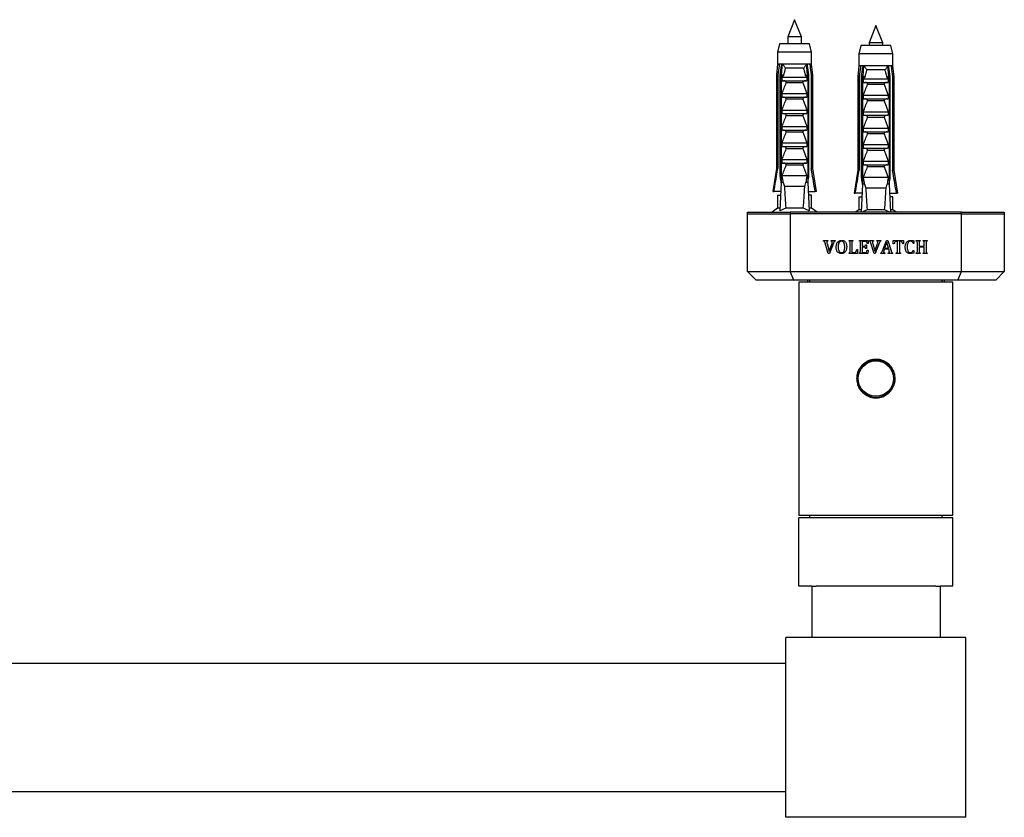
# Model space of a CAD drawing. Units: millimetres. Extents: x 100 to 2102, y 127 to 2870.
# Drawn here: x 717 to 947, y 746 to 932 of the extents above; entities that cross this region are included whole.
import ezdxf

# ---------------------------------------------------------------- set-up
doc = ezdxf.new("R2010")
doc.units = ezdxf.units.MM
doc.header["$LTSCALE"] = 10

msp = doc.modelspace()

# ---------------------------------------------------------------- linework, layer by layer
at = {"color": 7, "linetype": 'Continuous', "lineweight": 25}
for p, q in [((897.94, 932.29), (896.34, 928.29)), ((899.54, 928.29), (897.94, 932.29)), ((916.94, 930.9), (915.34, 926.9)), ((918.54, 926.9), (916.94, 930.9)), ((896.34, 928.29), (896.34, 926.69)), ((899.54, 928.29), (896.34, 928.29)), ((899.54, 926.69), (899.54, 928.29)), ((894.44, 926.69), (893.99, 924.69)), ((893.99, 924.69), (893.99, 921.89)), ((901.89, 924.69), (893.99, 924.69)), ((901.44, 926.69), (894.44, 926.69)), ((901.89, 924.69), (901.44, 926.69)), ((901.89, 921.89), (901.89, 924.69)), ((913.44, 926.3), (912.99, 924.3)), ((920.44, 926.3), (913.44, 926.3)), ((915.34, 926.9), (915.34, 926.3)), ((918.54, 926.9), (915.34, 926.9)), ((918.54, 926.3), (918.54, 926.9)), ((920.89, 924.3), (920.44, 926.3)), ((912.99, 924.3), (912.99, 921.5)), ((920.89, 924.3), (912.99, 924.3)), ((920.89, 921.5), (920.89, 924.3)), ((893.99, 921.89), (893.69, 919.39)), ((894.37, 921.89), (893.99, 921.89)), ((894.96, 921.89), (894.37, 921.89)), ((894.93, 919.39), (895.15, 921.89)), ((895.15, 921.89), (894.96, 921.89)), ((900.73, 921.89), (895.15, 921.89)), ((900.09, 920.94), (895.78, 920.94)), ((900.91, 921.89), (900.73, 921.89)), ((900.94, 919.39), (900.73, 921.89)), ((901.5, 921.89), (900.91, 921.89)), ((901.89, 921.89), (901.5, 921.89)), ((902.19, 919.39), (901.89, 921.89)), ((912.99, 921.5), (912.69, 919)), ((913.37, 921.5), (912.99, 921.5)), ((913.96, 921.5), (913.37, 921.5)), ((913.93, 919), (914.15, 921.5)), ((914.15, 921.5), (913.96, 921.5)), ((919.73, 921.5), (914.15, 921.5)), ((919.09, 920.55), (914.78, 920.55)), ((919.91, 921.5), (919.73, 921.5)), ((919.94, 919), (919.73, 921.5)), ((920.5, 921.5), (919.91, 921.5)), ((920.89, 921.5), (920.5, 921.5)), ((921.19, 919), (920.89, 921.5)), ((893.69, 919.39), (893.69, 897.49)), ((894.04, 919.39), (893.69, 919.39)), ((894.04, 919.39), (894.04, 897.49)), ((894.83, 919.39), (894.58, 919.39)), ((894.58, 895.79), (894.58, 919.39)), ((894.83, 919.39), (894.83, 894.29)), ((894.83, 919.39), (895.17, 919.39)), ((895.04, 919.01), (895.17, 919.39)), ((895.04, 918.04), (895.04, 919.01)), ((895.04, 918.04), (900.84, 918.04)), ((895.19, 918.89), (900.69, 918.89)), ((900.7, 919.39), (900.84, 919.01)), ((900.7, 919.39), (901.05, 919.39)), ((900.84, 919.01), (900.84, 918.04)), ((901.05, 919.39), (901.05, 894.29)), ((901.3, 919.39), (901.05, 919.39)), ((901.3, 895.79), (901.3, 919.39)), ((901.83, 919.39), (901.83, 897.49)), ((902.19, 919.39), (901.83, 919.39)), ((902.19, 897.49), (902.19, 919.39)), ((912.69, 919), (912.69, 897.1)), ((913.04, 919), (912.69, 919)), ((913.04, 919), (913.04, 897.1)), ((913.83, 919), (913.58, 919)), ((913.58, 895.4), (913.58, 919)), ((913.83, 919), (914.17, 919)), ((913.83, 919), (913.83, 893.9)), ((914.04, 918.61), (914.17, 919)), ((914.04, 917.65), (914.04, 918.61)), ((914.19, 918.5), (919.69, 918.5)), ((919.7, 919), (919.84, 918.61)), ((919.7, 919), (920.05, 919)), ((919.84, 918.61), (919.84, 917.65)), ((920.05, 919), (920.05, 893.9)), ((920.3, 919), (920.05, 919)), ((920.3, 895.4), (920.3, 919)), ((920.83, 919), (920.83, 897.1)), ((921.19, 919), (920.83, 919)), ((921.19, 897.1), (921.19, 919)), ((899.88, 917.55), (896, 917.55)), ((914.04, 917.65), (919.84, 917.65)), ((918.88, 917.16), (915, 917.16)), ((895.04, 914.19), (895.04, 915.04)), ((895.04, 915.04), (900.84, 915.04)), ((895.04, 914.19), (900.84, 914.19)), ((899.88, 913.7), (896, 913.7)), ((900.84, 915.04), (900.84, 914.19)), ((914.04, 914.65), (919.84, 914.65)), ((914.04, 913.8), (914.04, 914.65)), ((914.04, 913.8), (919.84, 913.8)), ((918.88, 913.31), (915, 913.31)), ((919.84, 914.65), (919.84, 913.8)), ((895.04, 911.19), (900.84, 911.19)), ((895.04, 910.34), (895.04, 911.19)), ((900.84, 911.19), (900.84, 910.34)), ((895.04, 910.34), (900.84, 910.34)), ((899.88, 909.85), (896, 909.85)), ((914.04, 910.8), (919.84, 910.8)), ((914.04, 909.95), (914.04, 910.8)), ((914.04, 909.95), (919.84, 909.95)), ((918.88, 909.46), (915, 909.46)), ((919.84, 910.8), (919.84, 909.95)), ((895.04, 907.34), (900.84, 907.34)), ((895.04, 906.49), (895.04, 907.34)), ((895.04, 906.49), (900.84, 906.49)), ((900.84, 907.34), (900.84, 906.49)), ((914.04, 906.95), (919.84, 906.95)), ((914.04, 906.1), (914.04, 906.95)), ((919.84, 906.95), (919.84, 906.1)), ((899.88, 906), (896, 906)), ((914.04, 906.1), (919.84, 906.1)), ((918.88, 905.61), (915, 905.61)), ((895.04, 903.49), (900.84, 903.49)), ((895.04, 902.64), (895.04, 903.49)), ((895.04, 902.64), (900.84, 902.64)), ((899.88, 902.15), (896, 902.15)), ((900.84, 903.49), (900.84, 902.64)), ((914.04, 903.1), (919.84, 903.1)), ((914.04, 902.25), (914.04, 903.1)), ((914.04, 902.25), (919.84, 902.25)), ((918.88, 901.76), (915, 901.76)), ((919.84, 903.1), (919.84, 902.25)), ((895.04, 899.64), (900.84, 899.64)), ((895.04, 898.79), (895.04, 899.64)), ((900.84, 899.64), (900.84, 898.79)), ((893.69, 897.49), (892.84, 892.19)), ((893.69, 897.49), (894.04, 897.49)), ((895.04, 898.79), (900.84, 898.79)), ((899.88, 898.3), (896, 898.3)), ((901.83, 897.49), (902.19, 897.49)), ((903.04, 892.19), (902.19, 897.49)), ((912.69, 897.1), (911.84, 891.8)), ((912.69, 897.1), (913.04, 897.1)), ((914.04, 898.4), (914.04, 899.25)), ((914.04, 899.25), (919.84, 899.25)), ((914.04, 898.4), (919.84, 898.4)), ((918.88, 897.91), (915, 897.91)), ((919.84, 899.25), (919.84, 898.4)), ((920.83, 897.1), (921.19, 897.1)), ((922.04, 891.8), (921.19, 897.1)), ((894.83, 895.79), (894.58, 895.79)), ((900.84, 895.79), (895.04, 895.79)), ((901.3, 895.79), (901.05, 895.79)), ((913.83, 895.4), (913.58, 895.4)), ((919.84, 895.4), (914.04, 895.4)), ((920.3, 895.4), (920.05, 895.4)), ((894.83, 894.29), (894.53, 887.62)), ((895.31, 894.29), (894.83, 894.29)), ((895.31, 894.29), (895.56, 893.29)), ((900.32, 893.29), (895.56, 893.29)), ((900.32, 893.29), (900.57, 894.29)), ((901.05, 894.29), (900.57, 894.29)), ((901.05, 894.29), (901.35, 887.62)), ((913.83, 893.9), (913.53, 887.29)), ((914.31, 893.9), (913.83, 893.9)), ((914.31, 893.9), (914.56, 892.9)), ((919.32, 892.9), (914.56, 892.9)), ((919.32, 892.9), (919.57, 893.9)), ((920.05, 893.9), (919.57, 893.9)), ((920.05, 893.9), (920.35, 887.29)), ((892.84, 892.19), (893.13, 892.19)), ((894.74, 892.19), (893.13, 892.19)), ((893.99, 891.29), (893.99, 888.29)), ((893.99, 891.29), (894.66, 891.29)), ((894.66, 891.29), (894.7, 891.3)), ((901.14, 892.19), (902.75, 892.19)), ((901.22, 891.29), (901.18, 891.3)), ((901.89, 891.29), (901.22, 891.29)), ((901.89, 888.29), (901.89, 891.29)), ((903.04, 892.19), (902.75, 892.19)), ((911.84, 891.8), (912.13, 891.8)), ((913.74, 891.8), (912.13, 891.8)), ((912.99, 890.9), (912.99, 887.9)), ((912.99, 890.9), (913.66, 890.9)), ((913.66, 890.9), (913.7, 890.9)), ((920.14, 891.8), (921.75, 891.8)), ((920.22, 890.9), (920.18, 890.9)), ((920.89, 890.9), (920.22, 890.9)), ((920.89, 887.9), (920.89, 890.9)), ((922.04, 891.8), (921.75, 891.8)), ((893.99, 888.29), (892.69, 887.29)), ((894.56, 888.29), (893.99, 888.29)), ((899.98, 888.29), (895.89, 888.29)), ((901.89, 888.29), (901.32, 888.29)), ((903.19, 887.29), (901.89, 888.29)), ((912.99, 887.9), (912.2, 887.29)), ((913.56, 887.9), (912.99, 887.9)), ((918.98, 887.9), (914.89, 887.9)), ((920.89, 887.9), (920.32, 887.9)), ((921.67, 887.29), (920.89, 887.9)), ((886.94, 886.94), (886.94, 887.29)), ((886.94, 887.29), (896.94, 887.29)), ((886.94, 886.94), (896.94, 886.94)), ((886.94, 873.44), (886.94, 886.94)), ((896.94, 887.29), (896.94, 886.94)), ((936.94, 887.29), (896.94, 887.29)), ((936.94, 886.94), (896.94, 886.94)), ((896.94, 886.94), (896.94, 873.44)), ((936.94, 887.29), (946.94, 887.29)), ((936.94, 886.94), (936.94, 887.29)), ((936.94, 873.44), (936.94, 886.94)), ((936.94, 886.94), (946.94, 886.94)), ((946.94, 887.29), (946.94, 886.94)), ((946.94, 886.94), (946.94, 873.44)), ((904.74, 880.57), (904.74, 880.69)), ((904.74, 880.69), (905.72, 880.69)), ((905.83, 877.65), (905.08, 880.11)), ((905.53, 879.98), (906.06, 878.18)), ((905.72, 880.69), (905.72, 880.57)), ((906.06, 878.18), (906.69, 879.99)), ((907.04, 880.09), (906.12, 877.65)), ((906.48, 880.69), (907.43, 880.69)), ((906.48, 880.57), (906.48, 880.69)), ((907.43, 880.69), (907.43, 880.57)), ((910.66, 880.69), (911.59, 880.69)), ((910.66, 880.57), (910.66, 880.69)), ((910.92, 878.25), (910.92, 880.13)), ((911.33, 880.13), (911.33, 877.9)), ((911.59, 880.69), (911.59, 880.57)), ((913.08, 880.57), (913.08, 880.69)), ((913.08, 880.69), (915.13, 880.69)), ((913.33, 878.25), (913.33, 880.13)), ((913.75, 880.48), (913.75, 879.36)), ((914.44, 880.48), (913.75, 880.48)), ((913.75, 879.36), (914.23, 879.36)), ((913.75, 879.15), (913.75, 877.9)), ((914.23, 879.15), (913.75, 879.15)), ((914.54, 879.69), (914.75, 879.69)), ((914.75, 878.82), (914.54, 878.82)), ((914.75, 879.69), (914.75, 878.82)), ((915.13, 880.03), (914.92, 880.03)), ((915.13, 880.69), (915.13, 880.03)), ((915.41, 880.57), (915.41, 880.69)), ((915.41, 880.69), (916.39, 880.69)), ((916.5, 877.65), (915.75, 880.11)), ((916.2, 879.98), (916.73, 878.18)), ((916.39, 880.69), (916.39, 880.57)), ((916.73, 878.18), (917.35, 879.99)), ((917.71, 880.09), (916.79, 877.65)), ((917.15, 880.69), (918.09, 880.69)), ((917.15, 880.57), (917.15, 880.69)), ((918.09, 880.69), (918.09, 880.57)), ((918.48, 878.3), (919.39, 880.73)), ((918.92, 878.69), (918.85, 878.49)), ((919.94, 878.69), (918.92, 878.69)), ((919.48, 880.3), (918.98, 878.9)), ((918.98, 878.9), (919.89, 878.9)), ((919.39, 880.73), (919.74, 880.73)), ((919.89, 878.9), (919.48, 880.3)), ((919.74, 880.73), (920.49, 878.28)), ((920.02, 878.42), (919.94, 878.69)), ((921, 880.69), (923.42, 880.69)), ((921, 879.9), (921, 880.69)), ((921.21, 879.9), (921, 879.9)), ((922, 880.48), (921.71, 880.48)), ((922, 878.26), (922, 880.48)), ((922.42, 880.48), (922.42, 878.26)), ((922.7, 880.48), (922.42, 880.48)), ((923.42, 879.9), (923.21, 879.9)), ((923.42, 880.69), (923.42, 879.9)), ((925.83, 880.03), (925.63, 880.03)), ((925.83, 880.64), (925.83, 880.03)), ((926.37, 880.69), (927.3, 880.69)), ((926.37, 880.57), (926.37, 880.69)), ((926.63, 878.25), (926.63, 880.13)), ((927.04, 880.13), (927.04, 879.36)), ((927.04, 879.36), (928.25, 879.36)), ((927.04, 879.15), (927.04, 878.25)), ((928.25, 879.15), (927.04, 879.15)), ((927.3, 880.69), (927.3, 880.57)), ((928, 880.69), (928.92, 880.69)), ((928, 880.57), (928, 880.69)), ((928.25, 879.36), (928.25, 880.13)), ((928.25, 878.25), (928.25, 879.15)), ((928.67, 880.13), (928.67, 878.25)), ((928.92, 880.69), (928.92, 880.57)), ((906.12, 877.65), (905.83, 877.65)), ((910.66, 877.69), (910.66, 877.82)), ((912.62, 877.69), (910.66, 877.69)), ((911.33, 877.9), (911.91, 877.9)), ((912.46, 878.57), (912.67, 878.57)), ((912.67, 878.57), (912.62, 877.69)), ((913.08, 877.69), (913.08, 877.82)), ((915.08, 877.69), (913.08, 877.69)), ((913.75, 877.9), (914.42, 877.9)), ((914.92, 878.48), (915.13, 878.48)), ((915.13, 878.48), (915.08, 877.69)), ((916.79, 877.65), (916.5, 877.65)), ((918.08, 877.69), (918.08, 877.82)), ((919.02, 877.69), (918.08, 877.69)), ((919.02, 877.82), (919.02, 877.69)), ((919.82, 877.69), (919.82, 877.82)), ((920.83, 877.69), (919.82, 877.69)), ((920.83, 877.82), (920.83, 877.69)), ((921.7, 877.69), (921.7, 877.82)), ((922.71, 877.69), (921.7, 877.69)), ((922.71, 877.82), (922.71, 877.69)), ((925.63, 878.4), (925.83, 878.4)), ((925.83, 878.4), (925.83, 877.76)), ((926.37, 877.69), (926.37, 877.82)), ((927.3, 877.69), (926.37, 877.69)), ((927.3, 877.82), (927.3, 877.69)), ((928, 877.69), (928, 877.82)), ((928.92, 877.69), (928, 877.69)), ((928.92, 877.82), (928.92, 877.69)), ((886.94, 873.44), (896.94, 873.44)), ((888.94, 871.44), (886.94, 873.44)), ((896.94, 873.44), (936.94, 873.44)), ((897.77, 871.44), (896.94, 873.44)), ((936.11, 871.44), (936.94, 873.44)), ((936.94, 873.44), (946.94, 873.44)), ((946.94, 873.44), (944.94, 871.44)), ((897.77, 871.44), (888.94, 871.44)), ((936.11, 871.44), (897.77, 871.44)), ((898.94, 870.94), (898.94, 816.44)), ((901.35, 870.94), (898.94, 870.94)), ((900.94, 871.44), (900.94, 870.94)), ((934.94, 870.94), (901.35, 870.94)), ((901.44, 871.44), (901.44, 870.94)), ((932.44, 870.94), (932.44, 871.44)), ((932.94, 870.94), (932.94, 871.44)), ((934.94, 816.44), (934.94, 870.94)), ((944.94, 871.44), (936.11, 871.44)), ((901.35, 816.44), (898.94, 816.44)), ((898.94, 799.94), (898.94, 815.94)), ((934.94, 815.94), (898.94, 815.94)), ((934.94, 816.44), (901.35, 816.44)), ((901.44, 816.44), (901.44, 815.94)), ((932.44, 815.94), (932.44, 816.44)), ((934.94, 799.94), (934.94, 815.94)), ((901.94, 799.94), (898.94, 799.94)), ((901.94, 799.94), (901.94, 787.94)), ((901.94, 799.94), (902.97, 799.94)), ((930.91, 799.94), (902.97, 799.94)), ((930.91, 799.94), (931.94, 799.94)), ((934.94, 799.94), (931.94, 799.94)), ((931.94, 799.94), (931.94, 787.94)), ((937.94, 787.94), (895.94, 787.94)), ((895.94, 745.94), (895.94, 787.94)), ((937.94, 745.94), (937.94, 787.94)), ((537.94, 781.94), (895.94, 781.94)), ((537.94, 751.94), (895.94, 751.94)), ((937.94, 745.94), (895.94, 745.94))]:
    msp.add_line(p, q, dxfattribs=at)
for radius in [4.4, 4.13]:
    msp.add_circle((916.94, 848.44), radius, dxfattribs=at)
msp.add_arc((916.94, 848.44), 4.5, 269.9962, 89.9962, dxfattribs=at)
for centre, start_param, end_param in [((897.94, 962.72), 2.494951, 2.597491), ((897.94, 962.72), 3.685695, 3.788234), ((916.94, 962.32), 2.494951, 2.597491), ((916.94, 962.32), 3.685695, 3.788234)]:
    msp.add_ellipse(centre, major_axis=(0, 86.99), ratio=0.04541, start_param=start_param, end_param=end_param, dxfattribs=at)
for points, knots in [([(894.37, 921.89), (894.36, 921.78), (894.25, 920.94), (894.14, 920.11), (894.04, 919.39)], [0, 0, 0, 0, 0.1393721, 1, 1, 1, 1]), ([(894.58, 919.39), (894.69, 920.12), (894.81, 920.95), (894.95, 921.78), (894.96, 921.89)], [0, 0, 0, 0, 0.866796, 1, 1, 1, 1]), ([(895.15, 921.89), (895.21, 921.82), (895.34, 921.66), (895.51, 921.42), (895.66, 921.18), (895.74, 921.02), (895.78, 920.94), (895.78, 920.94)], [0, 0, 0, 0, 0.251084, 0.510734, 0.750395, 0.994202, 1, 1, 1, 1]), ([(895.78, 920.94), (895.73, 920.71), (895.61, 920.24), (895.44, 919.63), (895.29, 919.18), (895.21, 918.96), (895.19, 918.89)], [0, 0, 0, 0, 0.338066, 0.676549, 0.894943, 1, 1, 1, 1]), ([(900.73, 921.89), (900.67, 921.82), (900.55, 921.68), (900.39, 921.45), (900.23, 921.2), (900.14, 921.03), (900.09, 920.94), (900.09, 920.94)], [0, 0, 0, 0, 0.227182, 0.460842, 0.724681, 0.994203, 1, 1, 1, 1]), ([(900.69, 918.89), (900.66, 918.96), (900.58, 919.18), (900.44, 919.63), (900.27, 920.24), (900.15, 920.71), (900.09, 920.94)], [0, 0, 0, 0, 0.105057, 0.323451, 0.661442, 1, 1, 1, 1]), ([(901.3, 919.39), (901.19, 920.12), (901.06, 920.95), (900.93, 921.78), (900.91, 921.89)], [0, 0, 0, 0, 0.866796, 1, 1, 1, 1]), ([(901.5, 921.89), (901.52, 921.78), (901.63, 920.94), (901.74, 920.11), (901.83, 919.39)], [0, 0, 0, 0, 0.1393721, 1, 1, 1, 1]), ([(913.37, 921.5), (913.36, 921.38), (913.25, 920.55), (913.14, 919.71), (913.04, 919)], [0, 0, 0, 0, 0.1393721, 1, 1, 1, 1]), ([(913.58, 919), (913.69, 919.72), (913.81, 920.55), (913.95, 921.39), (913.96, 921.5)], [0, 0, 0, 0, 0.866796, 1, 1, 1, 1]), ([(914.15, 921.5), (914.21, 921.42), (914.34, 921.26), (914.51, 921.02), (914.66, 920.78), (914.74, 920.63), (914.78, 920.55), (914.78, 920.55)], [0, 0, 0, 0, 0.251084, 0.510734, 0.750395, 0.994202, 1, 1, 1, 1]), ([(914.78, 920.55), (914.73, 920.31), (914.61, 919.85), (914.44, 919.23), (914.29, 918.78), (914.21, 918.57), (914.19, 918.5)], [0, 0, 0, 0, 0.338066, 0.676549, 0.894943, 1, 1, 1, 1]), ([(919.73, 921.5), (919.67, 921.43), (919.55, 921.29), (919.39, 921.05), (919.23, 920.81), (919.14, 920.63), (919.09, 920.55), (919.09, 920.55)], [0, 0, 0, 0, 0.227182, 0.460842, 0.724681, 0.994203, 1, 1, 1, 1]), ([(919.69, 918.5), (919.66, 918.57), (919.58, 918.78), (919.44, 919.23), (919.27, 919.85), (919.15, 920.31), (919.09, 920.55)], [0, 0, 0, 0, 0.105057, 0.323451, 0.661442, 1, 1, 1, 1]), ([(920.3, 919), (920.19, 919.72), (920.06, 920.55), (919.93, 921.39), (919.91, 921.5)], [0, 0, 0, 0, 0.866796, 1, 1, 1, 1]), ([(920.5, 921.5), (920.52, 921.38), (920.63, 920.55), (920.74, 919.71), (920.83, 919)], [0, 0, 0, 0, 0.1393721, 1, 1, 1, 1]), ([(895.19, 918.89), (895.17, 918.9), (895.13, 918.9), (895.07, 918.95), (895.05, 918.99), (895.04, 919.01)], [0, 0, 0, 0, 0.345708, 0.690941, 1, 1, 1, 1]), ([(896, 917.55), (896, 917.58), (896.02, 917.63), (896.01, 917.71), (895.96, 917.8), (895.85, 917.91), (895.63, 918.02), (895.44, 918.03), (895.33, 918.04)], [0, 0, 0, 0, 0.0830004, 0.1662891, 0.2608269, 0.4049438, 0.6544456, 1, 1, 1, 1]), ([(900.54, 918.04), (900.43, 918.03), (900.25, 918.02), (900.04, 917.91), (899.93, 917.82), (899.87, 917.73), (899.86, 917.65), (899.87, 917.59), (899.88, 917.56), (899.88, 917.55)], [0, 0, 0, 0, 0.357603, 0.578658, 0.717295, 0.814557, 0.892956, 0.97153, 1, 1, 1, 1]), ([(900.84, 919.01), (900.82, 918.99), (900.8, 918.94), (900.74, 918.9), (900.7, 918.9), (900.69, 918.89)], [0, 0, 0, 0, 0.360441, 0.724545, 1, 1, 1, 1]), ([(914.19, 918.5), (914.17, 918.5), (914.13, 918.51), (914.07, 918.55), (914.05, 918.59), (914.04, 918.61)], [0, 0, 0, 0, 0.345708, 0.690941, 1, 1, 1, 1]), ([(919.84, 918.61), (919.82, 918.59), (919.8, 918.54), (919.74, 918.5), (919.7, 918.5), (919.69, 918.5)], [0, 0, 0, 0, 0.360441, 0.724545, 1, 1, 1, 1]), ([(895.04, 915.04), (895.19, 915.47), (895.48, 916.31), (895.82, 917.14), (896, 917.55)], [0, 0, 0, 0, 0.499644, 1, 1, 1, 1]), ([(899.88, 917.55), (899.99, 917.29), (900.34, 916.46), (900.64, 915.62), (900.84, 915.04)], [0, 0, 0, 0, 0.3234417, 1, 1, 1, 1]), ([(914.04, 914.65), (914.19, 915.07), (914.48, 915.92), (914.82, 916.74), (915, 917.16)], [0, 0, 0, 0, 0.499644, 1, 1, 1, 1]), ([(915, 917.16), (915, 917.18), (915.02, 917.23), (915.01, 917.32), (914.96, 917.41), (914.85, 917.51), (914.63, 917.62), (914.44, 917.64), (914.33, 917.65)], [0, 0, 0, 0, 0.0830004, 0.1662891, 0.2608269, 0.4049438, 0.6544456, 1, 1, 1, 1]), ([(919.54, 917.65), (919.43, 917.64), (919.25, 917.62), (919.04, 917.52), (918.93, 917.42), (918.87, 917.33), (918.86, 917.25), (918.87, 917.2), (918.88, 917.16), (918.88, 917.16)], [0, 0, 0, 0, 0.357603, 0.578658, 0.717295, 0.814557, 0.892956, 0.97153, 1, 1, 1, 1]), ([(918.88, 917.16), (918.99, 916.89), (919.34, 916.06), (919.64, 915.22), (919.84, 914.65)], [0, 0, 0, 0, 0.3234417, 1, 1, 1, 1]), ([(895.04, 911.19), (895.19, 911.62), (895.48, 912.46), (895.82, 913.29), (896, 913.7)], [0, 0, 0, 0, 0.499644, 1, 1, 1, 1]), ([(896, 913.7), (896, 913.73), (896.02, 913.78), (896.01, 913.86), (895.96, 913.95), (895.85, 914.06), (895.63, 914.17), (895.44, 914.18), (895.33, 914.19)], [0, 0, 0, 0, 0.083, 0.166289, 0.260827, 0.404944, 0.654446, 1, 1, 1, 1]), ([(900.54, 914.19), (900.43, 914.18), (900.25, 914.17), (900.04, 914.06), (899.93, 913.97), (899.87, 913.88), (899.86, 913.8), (899.87, 913.74), (899.88, 913.71), (899.88, 913.7)], [0, 0, 0, 0, 0.357603, 0.578658, 0.717295, 0.814557, 0.892956, 0.97153, 1, 1, 1, 1]), ([(899.88, 913.7), (899.99, 913.44), (900.34, 912.61), (900.64, 911.77), (900.84, 911.19)], [0, 0, 0, 0, 0.3234417, 1, 1, 1, 1]), ([(914.04, 910.8), (914.19, 911.22), (914.48, 912.07), (914.82, 912.89), (915, 913.31)], [0, 0, 0, 0, 0.499644, 1, 1, 1, 1]), ([(915, 913.31), (915, 913.33), (915.02, 913.38), (915.01, 913.47), (914.96, 913.56), (914.85, 913.66), (914.63, 913.77), (914.44, 913.79), (914.33, 913.8)], [0, 0, 0, 0, 0.083, 0.166289, 0.260827, 0.404944, 0.654446, 1, 1, 1, 1]), ([(919.54, 913.8), (919.43, 913.79), (919.25, 913.77), (919.04, 913.67), (918.93, 913.57), (918.87, 913.48), (918.86, 913.4), (918.87, 913.35), (918.88, 913.31), (918.88, 913.31)], [0, 0, 0, 0, 0.357603, 0.578658, 0.717295, 0.814557, 0.892956, 0.97153, 1, 1, 1, 1]), ([(918.88, 913.31), (918.99, 913.04), (919.34, 912.21), (919.64, 911.37), (919.84, 910.8)], [0, 0, 0, 0, 0.3234417, 1, 1, 1, 1]), ([(895.04, 907.34), (895.19, 907.77), (895.48, 908.61), (895.82, 909.44), (896, 909.85)], [0, 0, 0, 0, 0.499644, 1, 1, 1, 1]), ([(896, 909.85), (896, 909.88), (896.02, 909.93), (896.01, 910.01), (895.96, 910.1), (895.85, 910.21), (895.63, 910.32), (895.44, 910.33), (895.33, 910.34)], [0, 0, 0, 0, 0.083, 0.166289, 0.260827, 0.404944, 0.654446, 1, 1, 1, 1]), ([(900.54, 910.34), (900.43, 910.33), (900.25, 910.32), (900.04, 910.21), (899.93, 910.12), (899.87, 910.03), (899.86, 909.95), (899.87, 909.89), (899.88, 909.86), (899.88, 909.85)], [0, 0, 0, 0, 0.357603, 0.578658, 0.717295, 0.814557, 0.892956, 0.97153, 1, 1, 1, 1]), ([(899.88, 909.85), (899.99, 909.59), (900.34, 908.76), (900.64, 907.92), (900.84, 907.34)], [0, 0, 0, 0, 0.323442, 1, 1, 1, 1]), ([(914.04, 906.95), (914.19, 907.37), (914.48, 908.22), (914.82, 909.04), (915, 909.46)], [0, 0, 0, 0, 0.499644, 1, 1, 1, 1]), ([(915, 909.46), (915, 909.48), (915.02, 909.53), (915.01, 909.62), (914.96, 909.71), (914.85, 909.81), (914.63, 909.92), (914.44, 909.94), (914.33, 909.95)], [0, 0, 0, 0, 0.083, 0.166289, 0.260827, 0.404944, 0.654446, 1, 1, 1, 1]), ([(919.54, 909.95), (919.43, 909.94), (919.25, 909.92), (919.04, 909.82), (918.93, 909.72), (918.87, 909.63), (918.86, 909.55), (918.87, 909.5), (918.88, 909.46), (918.88, 909.46)], [0, 0, 0, 0, 0.357603, 0.578658, 0.717295, 0.814557, 0.892956, 0.97153, 1, 1, 1, 1]), ([(918.88, 909.46), (918.99, 909.19), (919.34, 908.36), (919.64, 907.52), (919.84, 906.95)], [0, 0, 0, 0, 0.323442, 1, 1, 1, 1]), ([(896, 906), (896, 906.03), (896.02, 906.08), (896.01, 906.16), (895.96, 906.25), (895.85, 906.36), (895.63, 906.47), (895.44, 906.48), (895.33, 906.49)], [0, 0, 0, 0, 0.083, 0.166289, 0.260827, 0.404944, 0.654446, 1, 1, 1, 1]), ([(900.54, 906.49), (900.43, 906.48), (900.25, 906.47), (900.04, 906.36), (899.93, 906.27), (899.87, 906.18), (899.86, 906.1), (899.87, 906.04), (899.88, 906.01), (899.88, 906)], [0, 0, 0, 0, 0.357603, 0.578658, 0.717295, 0.814557, 0.892956, 0.97153, 1, 1, 1, 1]), ([(895.04, 903.49), (895.19, 903.92), (895.48, 904.76), (895.82, 905.59), (896, 906)], [0, 0, 0, 0, 0.499644, 1, 1, 1, 1]), ([(899.88, 906), (899.99, 905.74), (900.34, 904.91), (900.64, 904.07), (900.84, 903.49)], [0, 0, 0, 0, 0.3234417, 1, 1, 1, 1]), ([(914.04, 903.1), (914.19, 903.52), (914.48, 904.37), (914.82, 905.19), (915, 905.61)], [0, 0, 0, 0, 0.499644, 1, 1, 1, 1]), ([(915, 905.61), (915, 905.63), (915.02, 905.68), (915.01, 905.77), (914.96, 905.86), (914.85, 905.96), (914.63, 906.07), (914.44, 906.09), (914.33, 906.1)], [0, 0, 0, 0, 0.083, 0.166289, 0.260827, 0.404944, 0.654446, 1, 1, 1, 1]), ([(919.54, 906.1), (919.43, 906.09), (919.25, 906.07), (919.04, 905.97), (918.93, 905.87), (918.87, 905.78), (918.86, 905.7), (918.87, 905.65), (918.88, 905.61), (918.88, 905.61)], [0, 0, 0, 0, 0.357603, 0.578658, 0.717295, 0.814557, 0.892956, 0.97153, 1, 1, 1, 1]), ([(918.88, 905.61), (918.99, 905.34), (919.34, 904.51), (919.64, 903.67), (919.84, 903.1)], [0, 0, 0, 0, 0.3234417, 1, 1, 1, 1]), ([(895.04, 899.64), (895.19, 900.07), (895.48, 900.91), (895.82, 901.74), (896, 902.15)], [0, 0, 0, 0, 0.499644, 1, 1, 1, 1]), ([(896, 902.15), (896, 902.18), (896.02, 902.23), (896.01, 902.31), (895.96, 902.4), (895.85, 902.51), (895.63, 902.62), (895.44, 902.63), (895.33, 902.64)], [0, 0, 0, 0, 0.083, 0.166289, 0.260827, 0.404944, 0.654446, 1, 1, 1, 1]), ([(900.54, 902.64), (900.43, 902.63), (900.25, 902.62), (900.04, 902.51), (899.93, 902.42), (899.87, 902.33), (899.86, 902.25), (899.87, 902.19), (899.88, 902.16), (899.88, 902.15)], [0, 0, 0, 0, 0.357603, 0.578658, 0.717295, 0.814557, 0.892956, 0.97153, 1, 1, 1, 1]), ([(899.88, 902.15), (899.99, 901.89), (900.34, 901.06), (900.64, 900.22), (900.84, 899.64)], [0, 0, 0, 0, 0.3234417, 1, 1, 1, 1]), ([(914.04, 899.25), (914.19, 899.67), (914.48, 900.52), (914.82, 901.34), (915, 901.76)], [0, 0, 0, 0, 0.499644, 1, 1, 1, 1]), ([(915, 901.76), (915, 901.78), (915.02, 901.83), (915.01, 901.92), (914.96, 902.01), (914.85, 902.11), (914.63, 902.22), (914.44, 902.24), (914.33, 902.25)], [0, 0, 0, 0, 0.083, 0.166289, 0.260827, 0.404944, 0.654446, 1, 1, 1, 1]), ([(919.54, 902.25), (919.43, 902.24), (919.25, 902.22), (919.04, 902.12), (918.93, 902.02), (918.87, 901.93), (918.86, 901.85), (918.87, 901.8), (918.88, 901.76), (918.88, 901.76)], [0, 0, 0, 0, 0.357603, 0.578658, 0.717295, 0.814557, 0.892956, 0.97153, 1, 1, 1, 1]), ([(918.88, 901.76), (918.99, 901.49), (919.34, 900.66), (919.64, 899.82), (919.84, 899.25)], [0, 0, 0, 0, 0.3234417, 1, 1, 1, 1]), ([(893.13, 892.19), (893.39, 893.72), (893.69, 895.49), (894, 897.25), (894.04, 897.49)], [0, 0, 0, 0, 0.862995, 1, 1, 1, 1]), ([(895.04, 895.79), (895.19, 896.22), (895.48, 897.06), (895.82, 897.89), (896, 898.3)], [0, 0, 0, 0, 0.499644, 1, 1, 1, 1]), ([(896, 898.3), (896, 898.33), (896.02, 898.38), (896.01, 898.46), (895.96, 898.55), (895.85, 898.66), (895.63, 898.77), (895.44, 898.78), (895.33, 898.79)], [0, 0, 0, 0, 0.0830004, 0.1662891, 0.2608269, 0.4049438, 0.6544456, 1, 1, 1, 1]), ([(900.54, 898.79), (900.43, 898.78), (900.25, 898.77), (900.04, 898.66), (899.93, 898.57), (899.87, 898.48), (899.86, 898.4), (899.87, 898.34), (899.88, 898.31), (899.88, 898.3)], [0, 0, 0, 0, 0.357603, 0.578658, 0.717295, 0.814557, 0.892956, 0.97153, 1, 1, 1, 1]), ([(899.88, 898.3), (899.99, 898.04), (900.34, 897.21), (900.64, 896.37), (900.84, 895.79)], [0, 0, 0, 0, 0.323442, 1, 1, 1, 1]), ([(902.75, 892.19), (902.49, 893.72), (902.18, 895.49), (901.88, 897.25), (901.83, 897.49)], [0, 0, 0, 0, 0.862995, 1, 1, 1, 1]), ([(912.13, 891.8), (912.39, 893.32), (912.69, 895.09), (913, 896.85), (913.04, 897.1)], [0, 0, 0, 0, 0.862995, 1, 1, 1, 1]), ([(914.04, 895.4), (914.19, 895.82), (914.48, 896.67), (914.82, 897.49), (915, 897.91)], [0, 0, 0, 0, 0.499644, 1, 1, 1, 1]), ([(915, 897.91), (915, 897.93), (915.02, 897.98), (915.01, 898.07), (914.96, 898.16), (914.85, 898.26), (914.63, 898.37), (914.44, 898.39), (914.33, 898.4)], [0, 0, 0, 0, 0.0830004, 0.1662891, 0.2608269, 0.4049438, 0.6544456, 1, 1, 1, 1]), ([(919.54, 898.4), (919.43, 898.39), (919.25, 898.37), (919.04, 898.27), (918.93, 898.17), (918.87, 898.08), (918.86, 898), (918.87, 897.95), (918.88, 897.91), (918.88, 897.91)], [0, 0, 0, 0, 0.357603, 0.578658, 0.717295, 0.814557, 0.892956, 0.97153, 1, 1, 1, 1]), ([(918.88, 897.91), (918.99, 897.64), (919.34, 896.81), (919.64, 895.97), (919.84, 895.4)], [0, 0, 0, 0, 0.323442, 1, 1, 1, 1]), ([(921.75, 891.8), (921.49, 893.32), (921.18, 895.09), (920.88, 896.85), (920.83, 897.1)], [0, 0, 0, 0, 0.862995, 1, 1, 1, 1]), ([(894.83, 894.17), (894.76, 894.61), (894.67, 895.15), (894.59, 895.69), (894.58, 895.79)], [0, 0, 0, 0, 0.814375, 1, 1, 1, 1]), ([(895.31, 894.29), (895.27, 894.52), (895.18, 895.01), (895.09, 895.52), (895.04, 895.79)], [0, 0, 0, 0, 0.444225, 1, 1, 1, 1]), ([(900.84, 895.79), (900.79, 895.52), (900.7, 895.01), (900.61, 894.52), (900.57, 894.29)], [0, 0, 0, 0, 0.555775, 1, 1, 1, 1]), ([(901.05, 894.17), (901.12, 894.61), (901.2, 895.15), (901.29, 895.69), (901.3, 895.79)], [0, 0, 0, 0, 0.814375, 1, 1, 1, 1]), ([(913.83, 893.78), (913.76, 894.22), (913.67, 894.76), (913.59, 895.3), (913.58, 895.4)], [0, 0, 0, 0, 0.814375, 1, 1, 1, 1]), ([(914.31, 893.9), (914.27, 894.12), (914.18, 894.62), (914.09, 895.12), (914.04, 895.4)], [0, 0, 0, 0, 0.444225, 1, 1, 1, 1]), ([(919.84, 895.4), (919.79, 895.12), (919.7, 894.62), (919.61, 894.12), (919.57, 893.9)], [0, 0, 0, 0, 0.555775, 1, 1, 1, 1]), ([(920.05, 893.78), (920.12, 894.22), (920.2, 894.76), (920.29, 895.3), (920.3, 895.4)], [0, 0, 0, 0, 0.814375, 1, 1, 1, 1]), ([(895.89, 888.29), (895.66, 888.19), (895.2, 887.99), (894.75, 887.74), (894.53, 887.62)], [0, 0, 0, 0, 0.4990068, 1, 1, 1, 1]), ([(901.35, 887.62), (901.13, 887.74), (900.68, 887.99), (900.22, 888.19), (899.98, 888.29)], [0, 0, 0, 0, 0.499237, 1, 1, 1, 1]), ([(914.89, 887.9), (914.66, 887.79), (914.24, 887.61), (913.84, 887.39), (913.66, 887.29)], [0, 0, 0, 0, 0.551984, 1, 1, 1, 1]), ([(920.22, 887.29), (920.04, 887.39), (919.64, 887.61), (919.22, 887.79), (918.98, 887.9)], [0, 0, 0, 0, 0.446084, 1, 1, 1, 1]), ([(905.08, 880.11), (905.07, 880.16), (905.03, 880.27), (904.97, 880.42), (904.87, 880.53), (904.78, 880.56), (904.74, 880.57)], [0, 0, 0, 0, 0.280839, 0.561146, 0.780182, 1, 1, 1, 1]), ([(905.72, 880.57), (905.68, 880.56), (905.61, 880.55), (905.51, 880.51), (905.46, 880.42), (905.46, 880.37), (905.46, 880.34)], [0, 0, 0, 0, 0.281177, 0.560651, 0.779544, 1, 1, 1, 1]), ([(905.46, 880.34), (905.47, 880.27), (905.48, 880.15), (905.51, 880.03), (905.53, 879.98)], [0, 0, 0, 0, 0.559601, 1, 1, 1, 1]), ([(906.75, 880.31), (906.75, 880.35), (906.75, 880.43), (906.65, 880.54), (906.55, 880.56), (906.48, 880.57)], [0, 0, 0, 0, 0.281273, 0.558707, 1, 1, 1, 1]), ([(906.69, 879.99), (906.7, 880.05), (906.74, 880.16), (906.75, 880.26), (906.75, 880.31)], [0, 0, 0, 0, 0.560496, 1, 1, 1, 1]), ([(907.43, 880.57), (907.37, 880.55), (907.25, 880.51), (907.13, 880.32), (907.08, 880.18), (907.04, 880.09)], [0, 0, 0, 0, 0.278589, 0.558439, 1, 1, 1, 1]), ([(907.67, 879.17), (907.67, 879.27), (907.68, 879.48), (907.73, 879.8), (907.84, 880.09), (908.02, 880.37), (908.27, 880.58), (908.58, 880.71), (908.8, 880.73), (908.91, 880.73)], [0, 0, 0, 0, 0.140242, 0.280416, 0.420492, 0.560452, 0.706905, 0.853384, 1, 1, 1, 1]), ([(908.86, 877.65), (908.76, 877.66), (908.56, 877.67), (908.26, 877.77), (908.02, 877.96), (907.84, 878.23), (907.73, 878.53), (907.68, 878.85), (907.67, 879.06), (907.67, 879.17)], [0, 0, 0, 0, 0.140039, 0.2799244, 0.4196729, 0.5595331, 0.706267, 0.8531033, 1, 1, 1, 1]), ([(908.89, 880.53), (908.82, 880.52), (908.68, 880.51), (908.49, 880.41), (908.35, 880.25), (908.22, 880), (908.14, 879.65), (908.13, 879.37), (908.13, 879.23)], [0, 0, 0, 0, 0.124947, 0.249635, 0.374576, 0.499671, 0.749577, 1, 1, 1, 1]), ([(908.13, 879.23), (908.13, 879.08), (908.14, 878.79), (908.22, 878.42), (908.35, 878.16), (908.49, 877.99), (908.69, 877.88), (908.84, 877.87), (908.91, 877.86)], [0, 0, 0, 0, 0.250457, 0.500491, 0.625638, 0.750527, 0.875162, 1, 1, 1, 1]), ([(910.13, 879.23), (910.12, 879.12), (910.12, 878.91), (910.06, 878.59), (909.95, 878.29), (909.77, 878.01), (909.52, 877.8), (909.2, 877.67), (908.98, 877.66), (908.86, 877.65)], [0, 0, 0, 0, 0.140245, 0.280426, 0.420523, 0.56047, 0.706864, 0.853349, 1, 1, 1, 1]), ([(909.67, 879.14), (909.66, 879.29), (909.66, 879.58), (909.58, 879.95), (909.45, 880.21), (909.31, 880.39), (909.12, 880.51), (908.97, 880.52), (908.89, 880.53)], [0, 0, 0, 0, 0.2505091, 0.5006192, 0.6257517, 0.7505604, 0.8752617, 1, 1, 1, 1]), ([(908.91, 880.73), (909.01, 880.73), (909.22, 880.72), (909.51, 880.62), (909.77, 880.43), (909.95, 880.17), (910.06, 879.87), (910.12, 879.55), (910.12, 879.34), (910.13, 879.23)], [0, 0, 0, 0, 0.140078, 0.279979, 0.419711, 0.559551, 0.706267, 0.853099, 1, 1, 1, 1]), ([(908.91, 877.86), (908.98, 877.87), (909.12, 877.88), (909.31, 877.98), (909.45, 878.14), (909.57, 878.38), (909.65, 878.72), (909.66, 879), (909.67, 879.14)], [0, 0, 0, 0, 0.124874, 0.249561, 0.374465, 0.49955, 0.749587, 1, 1, 1, 1]), ([(910.92, 880.13), (910.92, 880.18), (910.92, 880.29), (910.9, 880.45), (910.78, 880.54), (910.7, 880.56), (910.66, 880.57)], [0, 0, 0, 0, 0.281492, 0.561288, 0.778905, 1, 1, 1, 1]), ([(911.59, 880.57), (911.56, 880.56), (911.49, 880.54), (911.39, 880.49), (911.35, 880.38), (911.34, 880.26), (911.33, 880.17), (911.33, 880.13)], [0, 0, 0, 0, 0.187325, 0.373169, 0.558624, 0.779149, 1, 1, 1, 1]), ([(913.33, 880.13), (913.33, 880.18), (913.33, 880.29), (913.32, 880.45), (913.2, 880.54), (913.12, 880.56), (913.08, 880.57)], [0, 0, 0, 0, 0.281492, 0.561288, 0.778905, 1, 1, 1, 1]), ([(914.23, 879.36), (914.28, 879.36), (914.37, 879.36), (914.5, 879.5), (914.53, 879.62), (914.54, 879.69)], [0, 0, 0, 0, 0.280673, 0.557731, 1, 1, 1, 1]), ([(914.54, 878.82), (914.53, 878.86), (914.51, 878.96), (914.45, 879.08), (914.34, 879.15), (914.26, 879.15), (914.23, 879.15)], [0, 0, 0, 0, 0.281306, 0.561296, 0.779299, 1, 1, 1, 1]), ([(914.92, 880.03), (914.9, 880.09), (914.85, 880.22), (914.76, 880.39), (914.6, 880.48), (914.5, 880.48), (914.44, 880.48)], [0, 0, 0, 0, 0.28116, 0.561345, 0.779292, 1, 1, 1, 1]), ([(915.75, 880.11), (915.73, 880.16), (915.7, 880.27), (915.64, 880.42), (915.54, 880.53), (915.45, 880.56), (915.41, 880.57)], [0, 0, 0, 0, 0.280839, 0.561146, 0.780182, 1, 1, 1, 1]), ([(916.39, 880.57), (916.35, 880.56), (916.28, 880.55), (916.18, 880.51), (916.13, 880.42), (916.13, 880.37), (916.13, 880.34)], [0, 0, 0, 0, 0.281177, 0.560651, 0.779544, 1, 1, 1, 1]), ([(916.13, 880.34), (916.13, 880.27), (916.14, 880.15), (916.18, 880.03), (916.2, 879.98)], [0, 0, 0, 0, 0.559601, 1, 1, 1, 1]), ([(917.42, 880.31), (917.42, 880.35), (917.41, 880.43), (917.31, 880.54), (917.21, 880.56), (917.15, 880.57)], [0, 0, 0, 0, 0.2812731, 0.558707, 1, 1, 1, 1]), ([(917.35, 879.99), (917.37, 880.05), (917.4, 880.16), (917.41, 880.26), (917.42, 880.31)], [0, 0, 0, 0, 0.560496, 1, 1, 1, 1]), ([(918.09, 880.57), (918.04, 880.55), (917.92, 880.51), (917.8, 880.32), (917.74, 880.18), (917.71, 880.09)], [0, 0, 0, 0, 0.278589, 0.558439, 1, 1, 1, 1]), ([(921.71, 880.48), (921.68, 880.48), (921.61, 880.48), (921.5, 880.46), (921.41, 880.39), (921.33, 880.28), (921.26, 880.11), (921.23, 879.97), (921.21, 879.9)], [0, 0, 0, 0, 0.125179, 0.249921, 0.374562, 0.499554, 0.749579, 1, 1, 1, 1]), ([(923.21, 879.9), (923.19, 879.97), (923.15, 880.11), (923.09, 880.27), (923, 880.39), (922.92, 880.46), (922.81, 880.48), (922.74, 880.48), (922.7, 880.48)], [0, 0, 0, 0, 0.250396, 0.500384, 0.625376, 0.750326, 0.874889, 1, 1, 1, 1]), ([(923.79, 879.16), (923.8, 879.27), (923.8, 879.49), (923.87, 879.8), (923.98, 880.1), (924.17, 880.38), (924.43, 880.59), (924.75, 880.72), (924.97, 880.73), (925.08, 880.73)], [0, 0, 0, 0, 0.1402227, 0.2803941, 0.4204786, 0.5604045, 0.706875, 0.8533424, 1, 1, 1, 1]), ([(924.93, 877.65), (924.83, 877.66), (924.63, 877.67), (924.34, 877.78), (924.11, 877.97), (923.94, 878.24), (923.85, 878.53), (923.8, 878.85), (923.8, 879.06), (923.79, 879.16)], [0, 0, 0, 0, 0.14004, 0.279847, 0.419547, 0.559466, 0.706214, 0.853088, 1, 1, 1, 1]), ([(925.04, 880.53), (924.97, 880.52), (924.82, 880.51), (924.64, 880.39), (924.49, 880.23), (924.36, 879.98), (924.26, 879.63), (924.26, 879.34), (924.25, 879.2)], [0, 0, 0, 0, 0.12472, 0.249483, 0.374398, 0.499551, 0.749553, 1, 1, 1, 1]), ([(924.25, 879.2), (924.25, 879.06), (924.26, 878.77), (924.34, 878.42), (924.45, 878.16), (924.59, 877.99), (924.77, 877.88), (924.91, 877.87), (924.99, 877.86)], [0, 0, 0, 0, 0.250473, 0.500627, 0.625766, 0.750661, 0.875249, 1, 1, 1, 1]), ([(925.63, 880.03), (925.6, 880.1), (925.55, 880.25), (925.41, 880.43), (925.23, 880.52), (925.1, 880.52), (925.04, 880.53)], [0, 0, 0, 0, 0.280663, 0.560026, 0.779572, 1, 1, 1, 1]), ([(925.08, 880.73), (925.23, 880.73), (925.48, 880.72), (925.73, 880.66), (925.83, 880.64)], [0, 0, 0, 0, 0.559899, 1, 1, 1, 1]), ([(926.63, 880.13), (926.63, 880.18), (926.62, 880.29), (926.61, 880.45), (926.49, 880.54), (926.41, 880.56), (926.37, 880.57)], [0, 0, 0, 0, 0.2814919, 0.5612879, 0.7789046, 1, 1, 1, 1]), ([(927.3, 880.57), (927.27, 880.56), (927.2, 880.54), (927.1, 880.49), (927.05, 880.38), (927.04, 880.26), (927.04, 880.17), (927.04, 880.13)], [0, 0, 0, 0, 0.1872345, 0.3732369, 0.5587374, 0.7792214, 1, 1, 1, 1]), ([(928.25, 880.13), (928.25, 880.18), (928.25, 880.29), (928.23, 880.45), (928.12, 880.54), (928.04, 880.56), (928, 880.57)], [0, 0, 0, 0, 0.281914, 0.561633, 0.778641, 1, 1, 1, 1]), ([(928.92, 880.57), (928.89, 880.56), (928.84, 880.54), (928.76, 880.51), (928.7, 880.45), (928.66, 880.33), (928.67, 880.22), (928.67, 880.13)], [0, 0, 0, 0, 0.157102, 0.313967, 0.436646, 0.559685, 1, 1, 1, 1]), ([(910.66, 877.82), (910.69, 877.83), (910.76, 877.85), (910.86, 877.9), (910.92, 878.05), (910.92, 878.17), (910.92, 878.25)], [0, 0, 0, 0, 0.187374, 0.373227, 0.558833, 1, 1, 1, 1]), ([(911.91, 877.9), (911.95, 877.9), (912.03, 877.9), (912.15, 877.93), (912.26, 878), (912.34, 878.14), (912.41, 878.33), (912.44, 878.49), (912.46, 878.57)], [0, 0, 0, 0, 0.12521, 0.250232, 0.374517, 0.499422, 0.749495, 1, 1, 1, 1]), ([(913.08, 877.82), (913.11, 877.83), (913.18, 877.85), (913.28, 877.9), (913.34, 878.05), (913.34, 878.17), (913.33, 878.25)], [0, 0, 0, 0, 0.187374, 0.373227, 0.558833, 1, 1, 1, 1]), ([(914.42, 877.9), (914.46, 877.9), (914.53, 877.9), (914.63, 877.93), (914.72, 877.99), (914.8, 878.11), (914.86, 878.28), (914.9, 878.42), (914.92, 878.48)], [0, 0, 0, 0, 0.1251397, 0.2500595, 0.3746799, 0.4995903, 0.7496314, 1, 1, 1, 1]), ([(918.08, 877.82), (918.14, 877.84), (918.26, 877.88), (918.38, 878.07), (918.44, 878.21), (918.48, 878.3)], [0, 0, 0, 0, 0.277759, 0.558212, 1, 1, 1, 1]), ([(918.85, 878.49), (918.82, 878.41), (918.77, 878.28), (918.76, 878.14), (918.75, 878.08)], [0, 0, 0, 0, 0.5603899, 1, 1, 1, 1]), ([(918.75, 878.08), (918.75, 878.04), (918.76, 877.96), (918.86, 877.85), (918.96, 877.83), (919.02, 877.82)], [0, 0, 0, 0, 0.280876, 0.559014, 1, 1, 1, 1]), ([(919.82, 877.82), (919.86, 877.83), (919.93, 877.84), (920.03, 877.88), (920.09, 877.96), (920.09, 878.02), (920.09, 878.05)], [0, 0, 0, 0, 0.281127, 0.560782, 0.77974, 1, 1, 1, 1]), ([(920.09, 878.05), (920.08, 878.12), (920.07, 878.25), (920.04, 878.37), (920.02, 878.42)], [0, 0, 0, 0, 0.559595, 1, 1, 1, 1]), ([(920.49, 878.28), (920.5, 878.22), (920.54, 878.12), (920.6, 877.97), (920.7, 877.86), (920.79, 877.83), (920.83, 877.82)], [0, 0, 0, 0, 0.280769, 0.561037, 0.780152, 1, 1, 1, 1]), ([(921.7, 877.82), (921.74, 877.83), (921.81, 877.84), (921.92, 877.89), (921.98, 878), (922, 878.13), (922, 878.22), (922, 878.26)], [0, 0, 0, 0, 0.187233, 0.373462, 0.558999, 0.77932, 1, 1, 1, 1]), ([(922.42, 878.26), (922.42, 878.2), (922.42, 878.09), (922.46, 877.93), (922.58, 877.85), (922.67, 877.83), (922.71, 877.82)], [0, 0, 0, 0, 0.281417, 0.56055, 0.778873, 1, 1, 1, 1]), ([(925.83, 877.76), (925.67, 877.73), (925.37, 877.66), (925.06, 877.65), (924.93, 877.65)], [0, 0, 0, 0, 0.559873, 1, 1, 1, 1]), ([(924.99, 877.86), (925.07, 877.86), (925.25, 877.87), (925.45, 878.02), (925.56, 878.21), (925.6, 878.34), (925.63, 878.4)], [0, 0, 0, 0, 0.280408, 0.558349, 0.77894, 1, 1, 1, 1]), ([(926.37, 877.82), (926.4, 877.83), (926.47, 877.85), (926.57, 877.9), (926.63, 878.05), (926.63, 878.17), (926.63, 878.25)], [0, 0, 0, 0, 0.187374, 0.373227, 0.558833, 1, 1, 1, 1]), ([(927.04, 878.25), (927.04, 878.2), (927.04, 878.09), (927.06, 877.94), (927.18, 877.85), (927.26, 877.83), (927.3, 877.82)], [0, 0, 0, 0, 0.281507, 0.561159, 0.778985, 1, 1, 1, 1]), ([(928, 877.82), (928.03, 877.83), (928.1, 877.85), (928.2, 877.9), (928.26, 878.05), (928.25, 878.17), (928.25, 878.25)], [0, 0, 0, 0, 0.187349, 0.373231, 0.55898, 1, 1, 1, 1]), ([(928.67, 878.25), (928.67, 878.2), (928.67, 878.1), (928.69, 877.94), (928.8, 877.85), (928.88, 877.83), (928.92, 877.82)], [0, 0, 0, 0, 0.281756, 0.56151, 0.778844, 1, 1, 1, 1]), ([(912.44, 848.44), (912.45, 848.69), (912.47, 849.19), (912.66, 849.91), (912.96, 850.59), (913.37, 851.21), (913.88, 851.77), (914.48, 852.23), (915.15, 852.6), (915.88, 852.84), (916.63, 852.95), (917.38, 852.94), (918.12, 852.81), (918.81, 852.56), (919.46, 852.19), (920.04, 851.73), (920.55, 851.16), (920.95, 850.52), (921.25, 849.81), (921.42, 849.07), (921.46, 848.31), (921.37, 847.57), (921.17, 846.85), (920.86, 846.19), (920.43, 845.57), (919.91, 845.04), (919.29, 844.58), (918.61, 844.24), (917.87, 844.02), (917.12, 843.93), (916.37, 843.96), (915.64, 844.11), (914.95, 844.38), (914.32, 844.76), (913.74, 845.24), (913.26, 845.82), (912.86, 846.48), (912.61, 847.15), (912.46, 847.82), (912.45, 848.23), (912.44, 848.44)], [0, 0, 0, 0, 0.025889, 0.052543, 0.078428, 0.105035, 0.131432, 0.158572, 0.185311, 0.212855, 0.239045, 0.26603, 0.291661, 0.318023, 0.343901, 0.370491, 0.397058, 0.424386, 0.451054, 0.478537, 0.504504, 0.53125, 0.556818, 0.583101, 0.609179, 0.635977, 0.662686, 0.690179, 0.716672, 0.743976, 0.769766, 0.796313, 0.821986, 0.848371, 0.874661, 0.901686, 0.928434, 0.955982, 0.977767, 1, 1, 1, 1])]:
    msp.add_open_spline(points, degree=3, knots=knots, dxfattribs=at)

doc.saveas('drawing.dxf')
